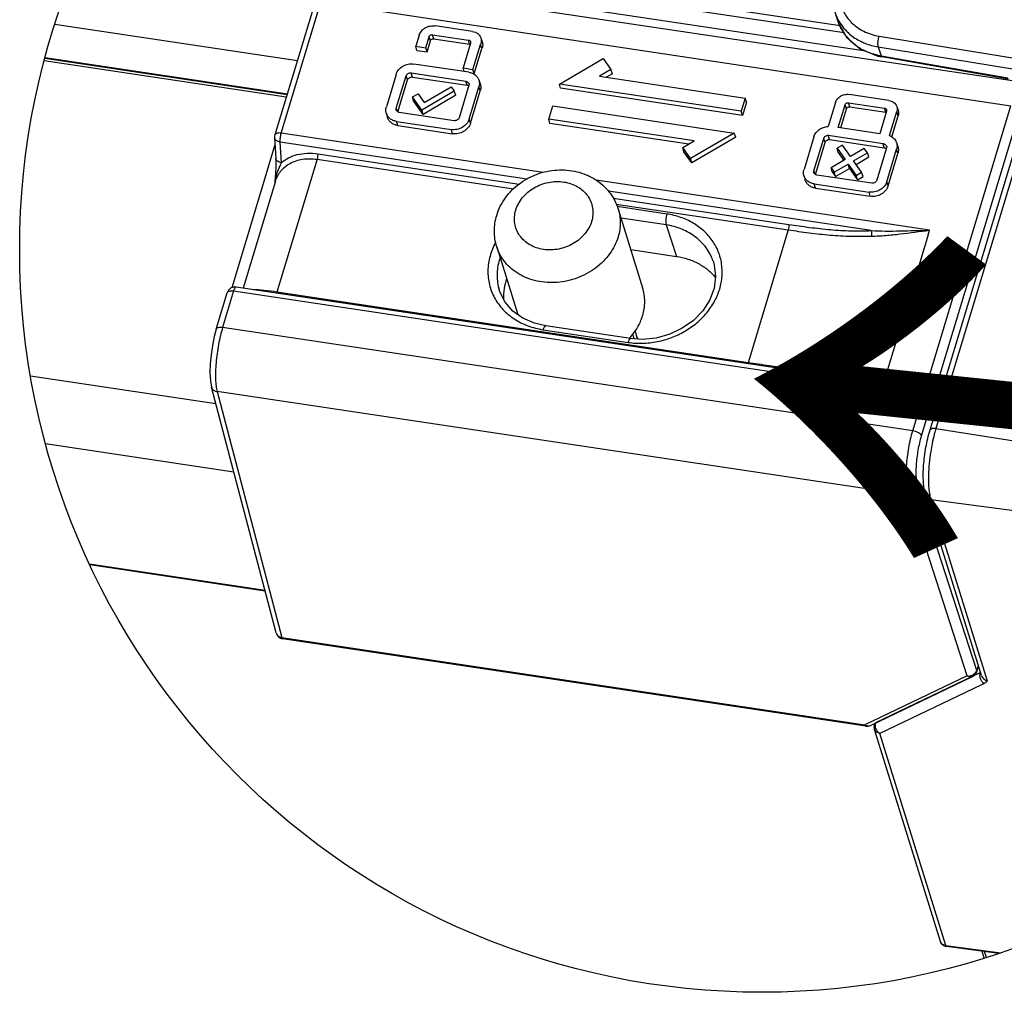
# Model space of a CAD drawing. Units: inches. Extents: x 0 to 160, y 0 to 100.
# Drawn here: x 43 to 50, y 30 to 37 of the extents above; entities that cross this region are included whole.
import ezdxf

# ---------------------------------------------------------------- set-up
doc = ezdxf.new("R2010")
doc.units = ezdxf.units.IN
doc.header["$MEASUREMENT"] = 0
doc.layers.add('1', color=7, linetype='Continuous')
doc.layers.add('AXIS', color=7, linetype='Continuous')
doc.styles.get("Standard").update_dxf_attribs({"font": 'arial.ttf'})

msp = doc.modelspace()

# ---------------------------------------------------------------- linework, layer by layer
at = {"color": 7, "linetype": 'Continuous'}
for p, q in [((43.5951, 37.59), (49.1473, 36.7587)), ((43.6178, 37.6353), (49.1177, 36.8118)), ((49.3084, 36.6216), (43.5444, 37.4846)), ((50.4982, 36.3855), (45.3668, 37.1538)), ((45.2135, 36.9709), (44.92, 35.9995)), ((44.9672, 36.0125), (45.2607, 36.984)), ((45.2607, 36.984), (50.387, 36.2165)), ((43.2851, 36.8227), (45.0872, 36.5529)), ((46.388, 36.7676), (46.1113, 36.809)), ((45.9909, 36.7388), (45.9663, 36.6574)), ((46.0398, 36.6464), (46.0644, 36.7278)), ((46.0748, 36.6975), (46.0644, 36.7278)), ((46.1006, 36.7126), (46.0915, 36.7436)), ((46.0915, 36.7436), (46.3568, 36.7039)), ((46.1006, 36.7126), (46.3659, 36.6728)), ((46.4494, 36.7206), (46.4598, 36.6907)), ((45.9744, 36.6265), (45.9663, 36.6574)), ((45.9663, 36.6574), (46.0398, 36.6464)), ((46.0499, 36.6152), (46.0398, 36.6464)), ((46.0499, 36.6152), (46.0748, 36.6975)), ((46.373, 36.6816), (46.3173, 36.4973)), ((46.3659, 36.6728), (46.3568, 36.7039)), ((46.3909, 36.4863), (46.4466, 36.6707)), ((46.401, 36.4551), (46.4569, 36.6403)), ((46.4569, 36.6403), (46.4466, 36.6707)), ((45.01, 36.2973), (43.2102, 36.5667)), ((43.2124, 36.5747), (45.0124, 36.3052)), ((45.9744, 36.6265), (46.0499, 36.6152)), ((45.0046, 36.2795), (43.2055, 36.5489)), ((46.359, 36.4649), (45.952, 36.5258)), ((46.3245, 36.47), (46.3173, 36.4973)), ((46.3173, 36.4973), (46.3909, 36.4863)), ((47.0339, 36.3764), (47.3585, 36.5656)), ((47.3585, 36.5656), (47.4157, 36.4843)), ((45.8204, 36.4492), (45.7475, 36.2079)), ((45.8211, 36.1969), (45.894, 36.4381)), ((45.9043, 36.4078), (45.894, 36.4381)), ((45.9409, 36.4294), (45.9318, 36.4605)), ((45.9318, 36.4605), (46.3389, 36.3995)), ((45.9409, 36.4294), (46.348, 36.3685)), ((46.3839, 36.4577), (46.401, 36.4551)), ((46.401, 36.4551), (46.3909, 36.4863)), ((47.4157, 36.4843), (47.3308, 36.4348)), ((47.3308, 36.4348), (48.4118, 36.273)), ((47.4265, 36.4539), (47.3808, 36.4273)), ((47.4265, 36.4539), (47.4157, 36.4843)), ((45.8325, 36.17), (45.9043, 36.4078)), ((46.0285, 36.2404), (46.229, 36.3573)), ((46.229, 36.3573), (46.2524, 36.3241)), ((46.3613, 36.3682), (46.2884, 36.1269)), ((46.348, 36.3685), (46.3389, 36.3995)), ((46.3619, 36.1159), (46.4348, 36.3572)), ((46.4342, 36.4073), (46.4445, 36.3775)), ((46.4452, 36.3269), (46.4348, 36.3572)), ((47.0406, 36.3457), (47.0339, 36.3764)), ((48.382, 36.1746), (47.0339, 36.3764)), ((45.9422, 36.2817), (45.9828, 36.3053)), ((45.9502, 36.2517), (45.9422, 36.2817)), ((46.0113, 36.1836), (45.9422, 36.2817)), ((45.9828, 36.3053), (46.0285, 36.2404)), ((46.2524, 36.3241), (46.0113, 36.1836)), ((46.2632, 36.2937), (46.0203, 36.1522)), ((46.2632, 36.2937), (46.2524, 36.3241)), ((46.3723, 36.0856), (46.4452, 36.3269)), ((48.3921, 36.1434), (47.0406, 36.3457)), ((49.48, 36.2556), (49.1845, 36.2999)), ((46.0203, 36.1522), (45.9502, 36.2517)), ((46.9539, 36.1163), (46.9836, 36.2147)), ((46.9836, 36.2147), (48.3317, 36.0128)), ((48.4118, 36.273), (48.382, 36.1746)), ((48.4224, 36.2435), (48.3921, 36.1434)), ((48.4224, 36.2435), (48.4118, 36.273)), ((49.0828, 36.2407), (49.029, 36.0624)), ((49.1033, 36.054), (49.1542, 36.2224)), ((49.1646, 36.1921), (49.1542, 36.2224)), ((49.1903, 36.2071), (49.1812, 36.2382)), ((49.1812, 36.2382), (49.4473, 36.1983)), ((49.1903, 36.2071), (49.4564, 36.1673)), ((49.5381, 36.2112), (49.5484, 36.1814)), ((49.6578, 33.803), (50.387, 36.2165)), ((45.7467, 36.1625), (45.755, 36.1321)), ((45.8293, 36.1727), (45.8211, 36.1969)), ((46.2501, 36.1046), (45.8431, 36.1656)), ((46.0203, 36.1522), (46.0113, 36.1836)), ((48.3921, 36.1434), (48.382, 36.1746)), ((49.122, 36.0512), (49.1646, 36.1921)), ((49.4628, 36.1762), (49.4119, 36.0078)), ((49.4564, 36.1673), (49.4473, 36.1983)), ((49.4847, 35.9942), (49.5385, 36.1724)), ((49.5016, 35.9855), (49.5489, 36.1421)), ((49.5489, 36.1421), (49.5385, 36.1724)), ((49.7233, 33.7649), (50.4525, 36.1784)), ((45.8325, 36.0691), (45.8234, 36.1002)), ((45.8234, 36.1002), (46.2304, 36.0392)), ((45.8325, 36.0691), (46.2395, 36.0082)), ((46.3723, 36.0856), (46.3619, 36.1159)), ((46.962, 36.0854), (46.9539, 36.1163)), ((48.0348, 35.9545), (46.9539, 36.1163)), ((47.9943, 35.9308), (46.962, 36.0854)), ((49.4119, 36.0078), (49.1033, 36.054)), ((46.9124, 35.7213), (44.9672, 36.0125)), ((46.2395, 36.0082), (46.2304, 36.0392)), ((48.3317, 36.0128), (48.0071, 35.8237)), ((48.3437, 35.9832), (48.0161, 35.7923)), ((48.3437, 35.9832), (48.3317, 36.0128)), ((48.9226, 35.9847), (48.8497, 35.7434)), ((49.0386, 35.9656), (49.0295, 35.9967)), ((49.0295, 35.9967), (49.4365, 35.9357)), ((44.9176, 35.9789), (44.9267, 35.8262)), ((44.9682, 35.793), (44.9591, 35.9456)), ((46.7905, 35.6715), (44.9591, 35.9456)), ((47.9499, 35.905), (48.0348, 35.9545)), ((48.9232, 35.7324), (48.9961, 35.9737)), ((48.9346, 35.7056), (49.0065, 35.9434)), ((49.0065, 35.9434), (48.9961, 35.9737)), ((49.0386, 35.9656), (49.4456, 35.9047)), ((49.1353, 35.9235), (49.0949, 35.9)), ((49.1946, 35.8393), (49.1353, 35.9235)), ((49.4456, 35.9047), (49.4365, 35.9357)), ((49.5363, 35.9429), (49.5467, 35.913)), ((45.2375, 35.8587), (46.7342, 35.6346)), ((47.9579, 35.875), (47.9499, 35.905)), ((48.0071, 35.8237), (47.9499, 35.905)), ((48.0161, 35.7923), (47.9579, 35.875)), ((49.1029, 35.87), (49.0949, 35.9)), ((49.0949, 35.9), (49.1542, 35.8157)), ((49.1029, 35.87), (49.1449, 35.8103)), ((49.2975, 35.8993), (49.1946, 35.8393)), ((49.218, 35.8062), (49.3208, 35.8662)), ((49.2362, 35.7802), (49.3316, 35.8358)), ((49.3208, 35.8662), (49.2975, 35.8993)), ((49.3316, 35.8358), (49.3208, 35.8662)), ((49.4634, 35.9037), (49.3905, 35.6624)), ((49.4641, 35.6514), (49.537, 35.8927)), ((49.4744, 35.6211), (49.5473, 35.8624)), ((49.5473, 35.8624), (49.537, 35.8927)), ((44.927, 35.7641), (44.9247, 35.7165)), ((44.9267, 35.8262), (44.9275, 35.8037)), ((44.9275, 35.8037), (44.927, 35.7641)), ((45.2327, 35.8185), (44.9346, 34.8321)), ((45.2327, 35.8185), (46.693, 35.5999)), ((48.0161, 35.7923), (48.0071, 35.8237)), ((49.1542, 35.8157), (49.0514, 35.7558)), ((49.0747, 35.7227), (49.1775, 35.7826)), ((49.1865, 35.7512), (49.1775, 35.7826)), ((49.1775, 35.7826), (49.2368, 35.6984)), ((49.2773, 35.722), (49.218, 35.8062)), ((44.9247, 35.7165), (44.9201, 35.6562)), ((48.8488, 35.6981), (48.8572, 35.6676)), ((48.9315, 35.7082), (48.9232, 35.7324)), ((49.3523, 35.6402), (48.9453, 35.7011)), ((49.0593, 35.7258), (49.0514, 35.7558)), ((49.0514, 35.7558), (49.0747, 35.7227)), ((49.0593, 35.7258), (49.0837, 35.6913)), ((49.0837, 35.6913), (49.0747, 35.7227)), ((49.0837, 35.6913), (49.1865, 35.7512)), ((49.1865, 35.7512), (49.2458, 35.667)), ((49.2368, 35.6984), (49.2773, 35.722)), ((49.2458, 35.667), (49.2368, 35.6984)), ((49.2458, 35.667), (49.288, 35.6916)), ((49.288, 35.6916), (49.2773, 35.722)), ((44.9242, 35.6558), (44.6842, 34.8614)), ((44.9201, 35.6562), (44.9182, 35.636)), ((49.7828, 35.2916), (47.307, 35.6622)), ((48.9346, 35.6047), (48.9255, 35.6357)), ((48.9255, 35.6357), (49.3325, 35.5748)), ((49.4744, 35.6211), (49.4641, 35.6514)), ((49.3485, 35.2885), (47.3973, 35.5806)), ((48.9346, 35.6047), (49.3416, 35.5437)), ((49.3416, 35.5437), (49.3325, 35.5748)), ((47.4326, 35.53), (48.7366, 35.3348)), ((47.455, 35.4858), (48.7318, 35.2947)), ((47.8314, 35.412), (47.4624, 35.4672)), ((47.4697, 35.449), (47.6513, 34.8637)), ((47.8258, 35.3312), (47.4906, 35.3814)), ((47.8258, 35.3312), (47.9027, 35.0974)), ((48.7318, 35.2947), (48.4338, 34.3082)), ((49.7722, 35.2565), (49.7828, 35.2916)), ((46.5673, 35.1688), (46.7231, 34.6668)), ((47.563, 35.1482), (47.9027, 35.0974)), ((48.1739, 35.0646), (48.1737, 35.0651)), ((48.1738, 35.0647), (48.1826, 35.0349)), ((48.1826, 35.0349), (48.1927, 34.9487)), ((48.1927, 34.9487), (48.1813, 34.8605)), ((44.4843, 34.5574), (44.5661, 34.8279)), ((44.6132, 34.841), (44.5315, 34.5705)), ((44.6132, 34.841), (49.4288, 34.12)), ((49.0831, 34.2028), (44.6313, 34.8693)), ((48.4338, 34.3082), (44.9346, 34.8321)), ((46.5826, 34.8613), (46.5826, 34.8612)), ((46.5913, 34.834), (46.5826, 34.8612)), ((46.6306, 34.758), (46.5913, 34.834)), ((48.1813, 34.8605), (48.149, 34.7742)), ((46.6882, 34.692), (46.6306, 34.758)), ((48.149, 34.7742), (48.0971, 34.6936)), ((46.7616, 34.639), (46.6882, 34.692)), ((48.0971, 34.6936), (48.0283, 34.6224)), ((46.8474, 34.6013), (46.7616, 34.639)), ((46.9309, 34.5817), (46.8474, 34.6013)), ((48.0283, 34.6224), (47.9455, 34.5634)), ((44.4843, 34.5574), (44.4698, 34.5036)), ((49.6578, 33.803), (44.5315, 34.5705)), ((46.9128, 34.5534), (47.5435, 34.459)), ((47.5616, 34.4872), (46.9309, 34.5817)), ((47.6152, 34.4821), (47.604, 34.5183)), ((47.8523, 34.5192), (47.7526, 34.4914)), ((47.9455, 34.5634), (47.8523, 34.5192)), ((44.4698, 34.5036), (44.4556, 34.4363)), ((47.5529, 34.4885), (47.5535, 34.4891)), ((47.5529, 34.4885), (47.5535, 34.4891)), ((47.6505, 34.4812), (47.5616, 34.4872)), ((47.6152, 34.4821), (47.6152, 34.4821)), ((47.7526, 34.4914), (47.6505, 34.4812)), ((44.4556, 34.4363), (44.4453, 34.3676)), ((44.439, 34.2995), (44.4373, 34.2342)), ((44.4453, 34.3676), (44.439, 34.2995)), ((44.4373, 34.2342), (44.4409, 34.174)), ((44.482, 34.003), (43.1046, 34.2092)), ((44.4409, 34.174), (44.4493, 34.1274)), ((49.4288, 34.12), (49.4394, 34.1551)), ((44.929, 32.3021), (44.4493, 34.1276)), ((44.4911, 34.0931), (44.9708, 32.2676)), ((49.6271, 33.3241), (44.4911, 34.0931)), ((44.6151, 33.4965), (43.2158, 33.706)), ((50.1323, 32.024), (49.6985, 33.3657)), ((50.0609, 31.9824), (49.6271, 33.3241)), ((44.8465, 32.6162), (43.5434, 32.8112)), ((44.8477, 32.6115), (43.5456, 32.8065)), ((44.9708, 32.2676), (49.3023, 31.6191)), ((49.3088, 31.6102), (44.9773, 32.2587)), ((50.144, 32.0628), (50.1323, 32.024)), ((50.1327, 32.0149), (50.1456, 32.0576)), ((50.0609, 31.9824), (49.3023, 31.6191)), ((49.3431, 31.6154), (50.1017, 31.9787)), ((50.1879, 29.8862), (50.1719, 29.9379)), ((50.205, 29.8916), (50.1914, 29.9353))]:
    msp.add_line(p, q, dxfattribs=at)
at = {"color": 40, "linetype": 'Continuous'}
msp.add_line((44.92, 35.9254), (44.5994, 34.8644), dxfattribs=at)
at = {"color": 4, "linetype": 'Continuous'}
for p, q in [((44.9211, 35.9253), (44.92, 35.9254)), ((49.7722, 35.2565), (49.4394, 34.1551))]:
    msp.add_line(p, q, dxfattribs=at)
at = {"color": 7, "linetype": 'Continuous'}
for centre, radius, start, end in [((46.3626, 36.6507), 0.0224, 70.27358, 81.52564), ((49.4532, 36.1458), 0.0217, 71.8478, 81.51082), ((44.9765, 35.9824), 0.0591, 163.18567, 183.40639), ((45.3813, 35.5719), 0.4669, 170.48937, 171.58211), ((44.6226, 34.8109), 0.0591, 81.48497, 163.21462), ((47.3717, 34.4594), 0.2157, 7.02171, 16.31529), ((47.3755, 34.4473), 0.2392, 17.25299, 23.11983), ((47.3822, 34.4494), 0.2323, 8.57234, 17.24565), ((47.1984, 34.8152), 0.4821, 317.43971, 317.86437), ((48.856, 32.572), 1.6651, 82.06125, 83.5967), ((44.9861, 32.3171), 0.0591, 194.76031, 261.52703), ((44.978, 32.2629), 0.00416, 257.92204, 261.48906), ((50.0762, 32.0319), 0.0591, 295.60076, 343.18828), ((49.3176, 31.6686), 0.0591, 261.48392, 295.59071)]:
    msp.add_arc(centre, radius, start, end, dxfattribs=at)
for points, knots in [([(45.9909, 36.7388), (45.9943, 36.7502), (46.0066, 36.7721), (46.036, 36.7964), (46.0724, 36.8101), (46.0986, 36.8109), (46.1113, 36.809)], [0, 0, 0, 0, 0.236351, 0.487225, 0.745393, 1, 1, 1, 1]), ([(46.0644, 36.7278), (46.0652, 36.7304), (46.068, 36.7353), (46.0746, 36.7408), (46.0828, 36.7438), (46.0887, 36.744), (46.0915, 36.7436)], [0, 0, 0, 0, 0.236355, 0.487226, 0.745389, 1, 1, 1, 1]), ([(46.0748, 36.6975), (46.0755, 36.6999), (46.0782, 36.7046), (46.0845, 36.7098), (46.0923, 36.7128), (46.0979, 36.713), (46.1006, 36.7126)], [0, 0, 0, 0, 0.236356, 0.487226, 0.745389, 1, 1, 1, 1]), ([(46.388, 36.7676), (46.3951, 36.7665), (46.4088, 36.7628), (46.4269, 36.7526), (46.4411, 36.7383), (46.4473, 36.7266), (46.4494, 36.7206)], [0, 0, 0, 0, 0.264819, 0.518672, 0.762505, 1, 1, 1, 1]), ([(46.4494, 36.7206), (46.4522, 36.7127), (46.4545, 36.6954), (46.4501, 36.6785), (46.4466, 36.6707)], [0, 0, 0, 0, 0.490967, 1, 1, 1, 1]), ([(46.3568, 36.7039), (46.3605, 36.7033), (46.366, 36.7011), (46.3711, 36.6956), (46.3726, 36.6923), (46.373, 36.6906)], [0, 0, 0, 0, 0.516911, 0.761335, 1, 1, 1, 1]), ([(46.373, 36.6906), (46.3736, 36.6885), (46.3738, 36.6853), (46.3732, 36.6824), (46.373, 36.6816)], [0, 0, 0, 0, 0.745183, 1, 1, 1, 1]), ([(46.4598, 36.6907), (46.4625, 36.6828), (46.4649, 36.6653), (46.4605, 36.6483), (46.4569, 36.6403)], [0, 0, 0, 0, 0.490984, 1, 1, 1, 1]), ([(45.8204, 36.4492), (45.8242, 36.4615), (45.8376, 36.4855), (45.8697, 36.512), (45.9095, 36.527), (45.9382, 36.5279), (45.952, 36.5258)], [0, 0, 0, 0, 0.236351, 0.487225, 0.745393, 1, 1, 1, 1]), ([(45.894, 36.4381), (45.895, 36.4417), (45.8995, 36.4482), (45.9088, 36.4553), (45.9198, 36.4601), (45.9279, 36.4611), (45.9318, 36.4605)], [0, 0, 0, 0, 0.237164, 0.488519, 0.745715, 1, 1, 1, 1]), ([(45.9043, 36.4078), (45.9053, 36.4111), (45.9096, 36.4174), (45.9188, 36.4245), (45.9297, 36.4291), (45.9375, 36.4299), (45.9409, 36.4294)], [0, 0, 0, 0, 0.223999, 0.493281, 0.765164, 1, 1, 1, 1]), ([(46.359, 36.4649), (46.3676, 36.4636), (46.3844, 36.4591), (46.4066, 36.4465), (46.424, 36.4291), (46.4316, 36.4148), (46.4342, 36.4073)], [0, 0, 0, 0, 0.264817, 0.518673, 0.762503, 1, 1, 1, 1]), ([(46.3389, 36.3995), (46.3442, 36.3987), (46.354, 36.3932), (46.3599, 36.3839), (46.3612, 36.379)], [0, 0, 0, 0, 0.515819, 1, 1, 1, 1]), ([(46.348, 36.3685), (46.349, 36.3683), (46.3533, 36.3674), (46.3572, 36.3651), (46.3598, 36.3631)], [0, 0, 0, 0, 0.244395, 1, 1, 1, 1]), ([(46.3612, 36.379), (46.3614, 36.3781), (46.3622, 36.3746), (46.3621, 36.3708), (46.3613, 36.3682)], [0, 0, 0, 0, 0.247678, 1, 1, 1, 1]), ([(46.4342, 36.4073), (46.4369, 36.3994), (46.4399, 36.3824), (46.4373, 36.3654), (46.4348, 36.3572)], [0, 0, 0, 0, 0.493782, 1, 1, 1, 1]), ([(46.4445, 36.3775), (46.4473, 36.3695), (46.4503, 36.3523), (46.4477, 36.3351), (46.4452, 36.3269)], [0, 0, 0, 0, 0.493782, 1, 1, 1, 1]), ([(49.0828, 36.2407), (49.0857, 36.2502), (49.0961, 36.2688), (49.1209, 36.2892), (49.1516, 36.3008), (49.1738, 36.3015), (49.1845, 36.2999)], [0, 0, 0, 0, 0.236352, 0.487226, 0.745393, 1, 1, 1, 1]), ([(45.7467, 36.1625), (45.7447, 36.1698), (45.7428, 36.1852), (45.7453, 36.2005), (45.7475, 36.2079)], [0, 0, 0, 0, 0.493848, 1, 1, 1, 1]), ([(49.1542, 36.2224), (49.155, 36.225), (49.1577, 36.2299), (49.1643, 36.2353), (49.1725, 36.2384), (49.1784, 36.2386), (49.1812, 36.2382)], [0, 0, 0, 0, 0.236355, 0.487226, 0.745389, 1, 1, 1, 1]), ([(49.1646, 36.1921), (49.1653, 36.1945), (49.1679, 36.1992), (49.1742, 36.2044), (49.182, 36.2073), (49.1876, 36.2075), (49.1903, 36.2071)], [0, 0, 0, 0, 0.236356, 0.487226, 0.745389, 1, 1, 1, 1]), ([(49.48, 36.2556), (49.4866, 36.2546), (49.4996, 36.2512), (49.5168, 36.2415), (49.5302, 36.228), (49.5361, 36.2169), (49.5381, 36.2112)], [0, 0, 0, 0, 0.264817, 0.518673, 0.762503, 1, 1, 1, 1]), ([(49.5381, 36.2112), (49.5402, 36.2051), (49.5424, 36.1919), (49.5405, 36.1788), (49.5385, 36.1724)], [0, 0, 0, 0, 0.493782, 1, 1, 1, 1]), ([(45.8234, 36.1002), (45.8142, 36.1015), (45.7966, 36.1064), (45.7735, 36.12), (45.7559, 36.1391), (45.7488, 36.1546), (45.7467, 36.1625)], [0, 0, 0, 0, 0.2653, 0.519006, 0.762409, 1, 1, 1, 1]), ([(45.8325, 36.0691), (45.8232, 36.0705), (45.8055, 36.0754), (45.7822, 36.0892), (45.7644, 36.1084), (45.7572, 36.1241), (45.755, 36.1321)], [0, 0, 0, 0, 0.2653, 0.519005, 0.762408, 1, 1, 1, 1]), ([(45.8216, 36.1843), (45.821, 36.1863), (45.82, 36.1905), (45.8205, 36.1948), (45.8211, 36.1969)], [0, 0, 0, 0, 0.494591, 1, 1, 1, 1]), ([(45.8431, 36.1656), (45.8381, 36.1663), (45.8289, 36.1713), (45.8232, 36.1798), (45.8216, 36.1843)], [0, 0, 0, 0, 0.515576, 1, 1, 1, 1]), ([(49.4473, 36.1983), (49.4509, 36.1978), (49.4562, 36.1956), (49.4611, 36.1903), (49.4625, 36.1872), (49.463, 36.1855)], [0, 0, 0, 0, 0.516922, 0.761356, 1, 1, 1, 1]), ([(49.463, 36.1855), (49.4636, 36.1833), (49.4637, 36.18), (49.463, 36.177), (49.4628, 36.1762)], [0, 0, 0, 0, 0.744511, 1, 1, 1, 1]), ([(49.5484, 36.1814), (49.5505, 36.1752), (49.5528, 36.1619), (49.5508, 36.1485), (49.5489, 36.1421)], [0, 0, 0, 0, 0.493782, 1, 1, 1, 1]), ([(46.3619, 36.1159), (46.3582, 36.1035), (46.3447, 36.0795), (46.3127, 36.053), (46.2729, 36.0381), (46.2442, 36.0372), (46.2304, 36.0392)], [0, 0, 0, 0, 0.236351, 0.487224, 0.745392, 1, 1, 1, 1]), ([(46.3723, 36.0856), (46.3685, 36.0731), (46.3549, 36.0488), (46.3225, 36.0221), (46.2824, 36.007), (46.2534, 36.0061), (46.2395, 36.0082)], [0, 0, 0, 0, 0.236351, 0.487225, 0.745393, 1, 1, 1, 1]), ([(46.2884, 36.1269), (46.2873, 36.1233), (46.2827, 36.1168), (46.2733, 36.1098), (46.2623, 36.105), (46.2541, 36.104), (46.2501, 36.1046)], [0, 0, 0, 0, 0.237157, 0.488633, 0.745816, 1, 1, 1, 1]), ([(48.9226, 35.9847), (48.9257, 35.9952), (48.9363, 36.0156), (48.9613, 36.04), (48.9932, 36.0568), (49.017, 36.0617), (49.029, 36.0624)], [0, 0, 0, 0, 0.235728, 0.484307, 0.741528, 1, 1, 1, 1]), ([(44.9672, 36.0125), (44.9615, 36.0134), (44.951, 36.0142), (44.9383, 36.0128), (44.9301, 36.0098), (44.9253, 36.0071), (44.9219, 36.0036), (44.9204, 36.0009), (44.92, 35.9995)], [0, 0, 0, 0, 0.326718, 0.605131, 0.722495, 0.825364, 0.916163, 1, 1, 1, 1]), ([(44.9591, 35.9456), (44.9587, 35.9508), (44.9586, 35.9617), (44.9605, 35.9842), (44.9638, 36.0014), (44.9672, 36.0125)], [0, 0, 0, 0, 0.227266, 0.484489, 1, 1, 1, 1]), ([(48.9961, 35.9737), (48.9971, 35.977), (49.0009, 35.9831), (49.0111, 35.9928), (49.0223, 35.9978), (49.0295, 35.9967)], [0, 0, 0, 0, 0.239541, 0.491506, 1, 1, 1, 1]), ([(49.4847, 35.9942), (49.4966, 35.9896), (49.5132, 35.9792), (49.529, 35.9597), (49.5344, 35.9486), (49.5363, 35.9429)], [0, 0, 0, 0, 0.511691, 0.757877, 1, 1, 1, 1]), ([(44.9591, 35.9456), (44.9536, 35.9466), (44.9432, 35.9493), (44.9298, 35.9567), (44.9205, 35.9667), (44.9178, 35.9749), (44.9176, 35.9789)], [0, 0, 0, 0, 0.296565, 0.56207, 0.793039, 1, 1, 1, 1]), ([(49.0065, 35.9434), (49.0075, 35.9469), (49.0118, 35.9534), (49.022, 35.9625), (49.0324, 35.9666), (49.0386, 35.9656)], [0, 0, 0, 0, 0.268349, 0.545894, 1, 1, 1, 1]), ([(49.4365, 35.9357), (49.4427, 35.9348), (49.454, 35.9292), (49.4619, 35.919), (49.4634, 35.9133)], [0, 0, 0, 0, 0.517773, 1, 1, 1, 1]), ([(49.4634, 35.9133), (49.4636, 35.9126), (49.4643, 35.9094), (49.4641, 35.9061), (49.4634, 35.9037)], [0, 0, 0, 0, 0.247503, 1, 1, 1, 1]), ([(49.5363, 35.9429), (49.5391, 35.935), (49.542, 35.918), (49.5394, 35.9009), (49.537, 35.8927)], [0, 0, 0, 0, 0.493797, 1, 1, 1, 1]), ([(49.5467, 35.913), (49.5494, 35.9051), (49.5524, 35.8879), (49.5498, 35.8707), (49.5473, 35.8624)], [0, 0, 0, 0, 0.493798, 1, 1, 1, 1]), ([(44.9682, 35.793), (44.9843, 35.8073), (45.0217, 35.8323), (45.0871, 35.856), (45.1607, 35.8657), (45.2117, 35.8625), (45.2375, 35.8587)], [0, 0, 0, 0, 0.225696, 0.466846, 0.725425, 1, 1, 1, 1]), ([(45.2375, 35.8587), (45.2378, 35.8556), (45.2378, 35.849), (45.2367, 35.8356), (45.2347, 35.8252), (45.2327, 35.8185)], [0, 0, 0, 0, 0.22715, 0.484482, 1, 1, 1, 1]), ([(49.4456, 35.9047), (49.4471, 35.9045), (49.4528, 35.9031), (49.4581, 35.9002), (49.4615, 35.8974)], [0, 0, 0, 0, 0.251112, 1, 1, 1, 1]), ([(44.9208, 35.6491), (44.9251, 35.6748), (44.9377, 35.7241), (44.9575, 35.7709), (44.9682, 35.793)], [0, 0, 0, 0, 0.514967, 1, 1, 1, 1]), ([(44.9242, 35.6558), (44.9284, 35.6695), (44.9393, 35.6963), (44.9635, 35.7328), (44.995, 35.7643), (45.0332, 35.7899), (45.0774, 35.8088), (45.144, 35.8246), (45.1974, 35.8238), (45.2327, 35.8185)], [0, 0, 0, 0, 0.113205, 0.226675, 0.342357, 0.462087, 0.587318, 0.7189, 1, 1, 1, 1]), ([(44.9682, 35.793), (44.9627, 35.7939), (44.9523, 35.7967), (44.9389, 35.8041), (44.9296, 35.814), (44.9269, 35.8223), (44.9267, 35.8262)], [0, 0, 0, 0, 0.296361, 0.562076, 0.792916, 1, 1, 1, 1]), ([(46.5673, 35.4023), (46.5743, 35.4254), (46.5923, 35.4707), (46.6304, 35.5333), (46.6782, 35.5897), (46.7346, 35.6386), (46.7979, 35.6789), (46.8667, 35.7098), (46.9393, 35.7305), (47.0139, 35.7407), (47.0889, 35.74), (47.1623, 35.7282), (47.221, 35.7092), (47.2653, 35.6887), (47.3073, 35.6648), (47.3557, 35.6286), (47.397, 35.5848), (47.4248, 35.5459), (47.4489, 35.5048), (47.4626, 35.4717), (47.4697, 35.449)], [0, 0, 0, 0, 0.061542, 0.12362, 0.186287, 0.249517, 0.313212, 0.3772, 0.441268, 0.505186, 0.56875, 0.631812, 0.694292, 0.725339, 0.756248, 0.817639, 0.87863, 0.909046, 0.939413, 1, 1, 1, 1]), ([(48.8488, 35.6981), (48.8468, 35.7054), (48.8449, 35.7208), (48.8474, 35.736), (48.8497, 35.7434)], [0, 0, 0, 0, 0.493848, 1, 1, 1, 1]), ([(48.9255, 35.6357), (48.9164, 35.6371), (48.8988, 35.6419), (48.8757, 35.6556), (48.8581, 35.6746), (48.851, 35.6901), (48.8488, 35.6981)], [0, 0, 0, 0, 0.2653, 0.519006, 0.762409, 1, 1, 1, 1]), ([(48.9238, 35.7199), (48.9231, 35.7219), (48.9222, 35.7261), (48.9226, 35.7304), (48.9232, 35.7324)], [0, 0, 0, 0, 0.494591, 1, 1, 1, 1]), ([(48.9453, 35.7011), (48.9402, 35.7019), (48.931, 35.7069), (48.9253, 35.7154), (48.9238, 35.7199)], [0, 0, 0, 0, 0.515576, 1, 1, 1, 1]), ([(46.7088, 35.4416), (46.7138, 35.4582), (46.7277, 35.491), (46.7582, 35.5357), (46.7976, 35.5751), (46.8442, 35.6078), (46.8963, 35.6325), (46.952, 35.6484), (47.0092, 35.6548), (47.0658, 35.6514), (47.1195, 35.6385), (47.1684, 35.6164), (47.2105, 35.5858), (47.2443, 35.548), (47.2682, 35.5042), (47.2813, 35.4564), (47.2831, 35.4064), (47.2768, 35.3734), (47.2719, 35.3573)], [0, 0, 0, 0, 0.060862, 0.123761, 0.1886, 0.254992, 0.322354, 0.38998, 0.457133, 0.523132, 0.587445, 0.649761, 0.71006, 0.768644, 0.82611, 0.883265, 0.940973, 1, 1, 1, 1]), ([(48.9346, 35.6047), (48.9254, 35.6061), (48.9076, 35.6109), (48.8843, 35.6247), (48.8666, 35.644), (48.8594, 35.6596), (48.8572, 35.6676)], [0, 0, 0, 0, 0.2653, 0.519005, 0.762408, 1, 1, 1, 1]), ([(49.4641, 35.6514), (49.4603, 35.6391), (49.4469, 35.6151), (49.4148, 35.5886), (49.375, 35.5736), (49.3463, 35.5727), (49.3325, 35.5748)], [0, 0, 0, 0, 0.236351, 0.487224, 0.745392, 1, 1, 1, 1]), ([(49.4744, 35.6211), (49.4706, 35.6086), (49.4571, 35.5844), (49.4247, 35.5577), (49.3845, 35.5426), (49.3556, 35.5417), (49.3416, 35.5437)], [0, 0, 0, 0, 0.236351, 0.487225, 0.745393, 1, 1, 1, 1]), ([(49.3905, 35.6624), (49.3894, 35.6589), (49.3849, 35.6524), (49.3755, 35.6453), (49.3644, 35.6405), (49.3562, 35.6396), (49.3523, 35.6402)], [0, 0, 0, 0, 0.237157, 0.488633, 0.745816, 1, 1, 1, 1]), ([(46.5673, 35.1688), (46.5614, 35.1876), (46.5526, 35.2261), (46.5483, 35.2853), (46.5528, 35.3446), (46.5616, 35.3833), (46.5673, 35.4023)], [0, 0, 0, 0, 0.249056, 0.498488, 0.748677, 1, 1, 1, 1]), ([(47.2719, 35.3573), (47.2669, 35.3406), (47.253, 35.3079), (47.2225, 35.2632), (47.1832, 35.2237), (47.1365, 35.1911), (47.0844, 35.1663), (47.0287, 35.1505), (46.9715, 35.1441), (46.915, 35.1474), (46.8612, 35.1603), (46.8124, 35.1825), (46.7702, 35.213), (46.7364, 35.2509), (46.7125, 35.2946), (46.6994, 35.3424), (46.6976, 35.3924), (46.7039, 35.4255), (46.7088, 35.4416)], [0, 0, 0, 0, 0.060862, 0.123761, 0.1886, 0.254992, 0.322354, 0.38998, 0.457133, 0.523132, 0.587445, 0.649761, 0.71006, 0.768644, 0.82611, 0.883265, 0.940973, 1, 1, 1, 1]), ([(47.4697, 35.449), (47.4748, 35.4325), (47.4825, 35.3986), (47.4862, 35.3463), (47.4821, 35.2934), (47.4741, 35.2586), (47.4689, 35.2415)], [0, 0, 0, 0, 0.246134, 0.493886, 0.744782, 1, 1, 1, 1]), ([(47.5435, 34.459), (47.5789, 34.4537), (47.6515, 34.4494), (47.7604, 34.4616), (47.8664, 34.4918), (47.9657, 34.5389), (48.0544, 34.6011), (48.1293, 34.6761), (48.1874, 34.7612), (48.2264, 34.8533), (48.2447, 34.9487), (48.2413, 35.0439), (48.2164, 35.135), (48.1708, 35.2183), (48.1065, 35.2903), (48.0263, 35.3485), (47.9332, 35.3906), (47.8659, 35.4068), (47.8314, 35.412)], [0, 0, 0, 0, 0.066, 0.133153, 0.200779, 0.268141, 0.334533, 0.399371, 0.462273, 0.523132, 0.582158, 0.639868, 0.697022, 0.754488, 0.813072, 0.873372, 0.935688, 1, 1, 1, 1]), ([(47.8314, 35.412), (47.8292, 35.4049), (47.8258, 35.39), (47.8231, 35.3681), (47.8227, 35.3505), (47.824, 35.3385), (47.8251, 35.3334), (47.8258, 35.3312)], [0, 0, 0, 0, 0.27277, 0.556527, 0.810404, 0.915027, 1, 1, 1, 1]), ([(48.1737, 35.0651), (48.1618, 35.0994), (48.1267, 35.1657), (48.0463, 35.2465), (47.9434, 35.3044), (47.8659, 35.3252), (47.8258, 35.3312)], [0, 0, 0, 0, 0.237496, 0.481326, 0.735183, 1, 1, 1, 1]), ([(48.7366, 35.3348), (48.7369, 35.3317), (48.7369, 35.3252), (48.7358, 35.3117), (48.7338, 35.3013), (48.7318, 35.2947)], [0, 0, 0, 0, 0.22715, 0.484482, 1, 1, 1, 1]), ([(48.7366, 35.3348), (48.7882, 35.3271), (48.8654, 35.316), (48.9684, 35.3037), (49.0453, 35.296), (49.1219, 35.2905), (49.1979, 35.2875), (49.2734, 35.287), (49.3235, 35.2879), (49.3485, 35.2885)], [0, 0, 0, 0, 0.254292, 0.380796, 0.506644, 0.631597, 0.755428, 0.878138, 1, 1, 1, 1]), ([(48.7318, 35.2947), (48.7839, 35.2869), (48.8619, 35.2757), (48.9661, 35.2632), (49.0438, 35.2555), (49.1212, 35.2498), (49.198, 35.2468), (49.2743, 35.2463), (49.3249, 35.2472), (49.3501, 35.2477)], [0, 0, 0, 0, 0.254312, 0.380821, 0.506667, 0.631613, 0.755436, 0.878139, 1, 1, 1, 1]), ([(49.3485, 35.2885), (49.384, 35.287), (49.4554, 35.2854), (49.6002, 35.2867), (49.7095, 35.2905), (49.7828, 35.2916)], [0, 0, 0, 0, 0.245335, 0.493417, 1, 1, 1, 1]), ([(49.3485, 35.2885), (49.3495, 35.2854), (49.351, 35.2788), (49.3524, 35.2651), (49.3517, 35.2545), (49.3501, 35.2477)], [0, 0, 0, 0, 0.235242, 0.494181, 1, 1, 1, 1]), ([(49.3501, 35.2477), (49.3853, 35.2485), (49.4562, 35.2523), (49.6004, 35.2673), (49.7092, 35.2832), (49.7828, 35.2916)], [0, 0, 0, 0, 0.242206, 0.489314, 1, 1, 1, 1]), ([(46.5595, 35.2022), (46.5417, 35.1696), (46.5136, 35.1014), (46.4973, 34.9934), (46.5086, 34.8868), (46.5471, 34.7873), (46.6108, 34.7), (46.6961, 34.6292), (46.7986, 34.5782), (46.874, 34.5592), (46.9128, 34.5534)], [0, 0, 0, 0, 0.127101, 0.249998, 0.370198, 0.489838, 0.611193, 0.736127, 0.865687, 1, 1, 1, 1]), ([(47.4689, 35.2415), (47.4623, 35.2193), (47.4446, 35.1755), (47.4072, 35.1145), (47.3593, 35.0586), (47.3025, 35.0095), (47.2381, 34.9685), (47.1679, 34.9364), (47.0937, 34.9143), (47.0175, 34.9027), (46.9413, 34.9019), (46.8671, 34.912), (46.8082, 34.9293), (46.7641, 34.9484), (46.7228, 34.9703), (46.6757, 35.0035), (46.6358, 35.0441), (46.6092, 35.0799), (46.5922, 35.1082), (46.578, 35.1379), (46.5705, 35.1584), (46.5673, 35.1688)], [0, 0, 0, 0, 0.059849, 0.121371, 0.184547, 0.249185, 0.314957, 0.381432, 0.448119, 0.514511, 0.580122, 0.644537, 0.707447, 0.738306, 0.768741, 0.828322, 0.886434, 0.91508, 0.943511, 0.971793, 1, 1, 1, 1]), ([(46.5916, 35.0863), (46.5852, 35.0679), (46.5752, 35.0305), (46.5685, 34.9733), (46.5705, 34.9164), (46.5776, 34.8794), (46.5826, 34.8613)], [0, 0, 0, 0, 0.255757, 0.506837, 0.754426, 1, 1, 1, 1]), ([(47.9027, 35.0974), (47.9316, 35.0931), (47.988, 35.0799), (48.0668, 35.0464), (48.1362, 35.0004), (48.1751, 34.9618), (48.1921, 34.9411)], [0, 0, 0, 0, 0.261025, 0.514667, 0.760708, 1, 1, 1, 1]), ([(46.6408, 34.9302), (46.6318, 34.9072), (46.619, 34.8573), (46.6168, 34.8061), (46.618, 34.78)], [0, 0, 0, 0, 0.487055, 1, 1, 1, 1]), ([(44.5661, 34.8279), (44.5665, 34.8293), (44.5679, 34.8321), (44.5714, 34.8356), (44.5761, 34.8383), (44.5843, 34.8412), (44.597, 34.8427), (44.6076, 34.8419), (44.6132, 34.841)], [0, 0, 0, 0, 0.083837, 0.174633, 0.2775, 0.394861, 0.673275, 1, 1, 1, 1]), ([(44.6313, 34.8693), (44.6306, 34.8694), (44.629, 34.8692), (44.6267, 34.8678), (44.6244, 34.8654), (44.621, 34.8606), (44.617, 34.8524), (44.6145, 34.8451), (44.6132, 34.841)], [0, 0, 0, 0, 0.061241, 0.134674, 0.227136, 0.341175, 0.633451, 1, 1, 1, 1]), ([(44.9346, 34.8321), (44.9027, 34.8369), (44.8568, 34.8429), (44.7987, 34.8481), (44.7726, 34.8496), (44.7604, 34.85)], [0, 0, 0, 0, 0.552501, 0.792017, 1, 1, 1, 1]), ([(44.9316, 34.8239), (44.9319, 34.8245), (44.933, 34.8272), (44.934, 34.83), (44.9346, 34.8321)], [0, 0, 0, 0, 0.230679, 1, 1, 1, 1]), ([(47.6506, 34.6562), (47.6558, 34.6734), (47.6637, 34.7081), (47.6679, 34.761), (47.6642, 34.8133), (47.6565, 34.8473), (47.6513, 34.8637)], [0, 0, 0, 0, 0.255218, 0.506114, 0.753866, 1, 1, 1, 1]), ([(47.5559, 34.4918), (47.5777, 34.5158), (47.6157, 34.5675), (47.6416, 34.6263), (47.6506, 34.6562)], [0, 0, 0, 0, 0.509214, 1, 1, 1, 1]), ([(44.5315, 34.5705), (44.5254, 34.5502), (44.5141, 34.5081), (44.5003, 34.443), (44.4895, 34.3759), (44.4821, 34.3094), (44.4784, 34.246), (44.4784, 34.1879), (44.4821, 34.1373), (44.4875, 34.1066), (44.4911, 34.0931)], [0, 0, 0, 0, 0.131443, 0.270641, 0.412728, 0.552709, 0.685683, 0.807076, 0.912888, 1, 1, 1, 1]), ([(44.4843, 34.5574), (44.4847, 34.5588), (44.4862, 34.5616), (44.4897, 34.5651), (44.4944, 34.5678), (44.5026, 34.5707), (44.5153, 34.5722), (44.5259, 34.5714), (44.5315, 34.5705)], [0, 0, 0, 0, 0.083909, 0.17477, 0.277553, 0.394873, 0.673477, 1, 1, 1, 1]), ([(46.9128, 34.5534), (46.914, 34.5575), (46.9166, 34.5648), (46.9205, 34.573), (46.9239, 34.5778), (46.9262, 34.5802), (46.9285, 34.5816), (46.9302, 34.5818), (46.9309, 34.5817)], [0, 0, 0, 0, 0.366246, 0.659008, 0.773053, 0.865488, 0.938801, 1, 1, 1, 1]), ([(47.5435, 34.459), (47.5447, 34.4631), (47.5472, 34.4704), (47.5512, 34.4786), (47.5546, 34.4834), (47.5569, 34.4857), (47.5592, 34.4871), (47.5609, 34.4873), (47.5616, 34.4872)], [0, 0, 0, 0, 0.366245, 0.659008, 0.773052, 0.865489, 0.938801, 1, 1, 1, 1]), ([(48.4308, 34.3), (48.431, 34.3006), (48.4322, 34.3033), (48.4331, 34.3061), (48.4338, 34.3082)], [0, 0, 0, 0, 0.230678, 1, 1, 1, 1]), ([(49.0417, 34.2267), (48.9928, 34.2323), (48.8935, 34.2437), (48.7429, 34.2632), (48.5892, 34.2851), (48.4858, 34.3004), (48.4338, 34.3082)], [0, 0, 0, 0, 0.240567, 0.488684, 0.742794, 1, 1, 1, 1]), ([(49.0292, 34.2107), (49.032, 34.2117), (49.0372, 34.2168), (49.0403, 34.223), (49.0417, 34.2267)], [0, 0, 0, 0, 0.421455, 1, 1, 1, 1]), ([(49.4288, 34.12), (49.4003, 34.1295), (49.3433, 34.1472), (49.2571, 34.17), (49.1704, 34.1886), (49.1122, 34.1984), (49.0831, 34.2028)], [0, 0, 0, 0, 0.253022, 0.503052, 0.751525, 1, 1, 1, 1]), ([(49.4288, 34.12), (49.401, 34.1328), (49.3453, 34.1565), (49.26, 34.1855), (49.1736, 34.2071), (49.1152, 34.2171), (49.0859, 34.2212)], [0, 0, 0, 0, 0.255834, 0.505712, 0.752649, 1, 1, 1, 1]), ([(44.4493, 34.1274), (44.4505, 34.1231), (44.4543, 34.1146), (44.4672, 34.1004), (44.4814, 34.0946), (44.4911, 34.0931)], [0, 0, 0, 0, 0.237594, 0.481847, 1, 1, 1, 1]), ([(49.6271, 33.3241), (49.6228, 33.3377), (49.616, 33.3685), (49.6105, 33.4194), (49.6088, 33.4778), (49.6111, 33.5415), (49.6174, 33.6082), (49.6273, 33.6754), (49.6405, 33.7406), (49.6517, 33.7827), (49.6578, 33.803)], [0, 0, 0, 0, 0.088216, 0.194613, 0.316196, 0.449057, 0.588708, 0.730333, 0.869021, 1, 1, 1, 1]), ([(49.7233, 33.7649), (49.7217, 33.7695), (49.7146, 33.7788), (49.6994, 33.7895), (49.6798, 33.7982), (49.6653, 33.8019), (49.6578, 33.803)], [0, 0, 0, 0, 0.185375, 0.428645, 0.710645, 1, 1, 1, 1]), ([(49.6985, 33.3657), (49.6949, 33.3771), (49.6891, 33.4028), (49.6844, 33.4452), (49.6828, 33.4938), (49.6853, 33.566), (49.6942, 33.6401), (49.7089, 33.7129), (49.7182, 33.748), (49.7233, 33.7649)], [0, 0, 0, 0, 0.088337, 0.194807, 0.316421, 0.449284, 0.730403, 0.869055, 1, 1, 1, 1]), ([(49.6985, 33.3657), (49.6965, 33.3591), (49.6891, 33.3461), (49.6717, 33.3318), (49.6501, 33.3237), (49.6346, 33.323), (49.6271, 33.3241)], [0, 0, 0, 0, 0.235512, 0.486649, 0.74539, 1, 1, 1, 1]), ([(44.929, 32.3021), (44.9301, 32.2977), (44.9339, 32.2892), (44.9435, 32.2787), (44.9561, 32.2712), (44.9658, 32.2684), (44.9708, 32.2676)], [0, 0, 0, 0, 0.236518, 0.479717, 0.734008, 1, 1, 1, 1]), ([(44.9708, 32.2676), (44.9711, 32.2664), (44.9719, 32.2643), (44.9736, 32.261), (44.9756, 32.2591), (44.9771, 32.2588)], [0, 0, 0, 0, 0.332502, 0.604911, 1, 1, 1, 1]), ([(50.0609, 31.9824), (50.0684, 31.9814), (50.0839, 31.982), (50.1055, 31.9901), (50.1229, 32.0044), (50.1303, 32.0174), (50.1323, 32.024)], [0, 0, 0, 0, 0.254642, 0.513351, 0.764464, 1, 1, 1, 1]), ([(50.1017, 31.9787), (50.0987, 31.9772), (50.0921, 31.9752), (50.0778, 31.9747), (50.0672, 31.9786), (50.0609, 31.9824)], [0, 0, 0, 0, 0.236241, 0.479211, 1, 1, 1, 1]), ([(50.1323, 32.024), (50.1326, 32.0233), (50.1334, 32.0203), (50.1334, 32.017), (50.1327, 32.0149)], [0, 0, 0, 0, 0.268764, 1, 1, 1, 1]), ([(49.3023, 31.6191), (49.303, 31.6187), (49.3058, 31.6171), (49.3087, 31.6157), (49.3109, 31.6149)], [0, 0, 0, 0, 0.253738, 1, 1, 1, 1]), ([(49.3088, 31.6102), (49.3082, 31.6103), (49.3067, 31.611), (49.3049, 31.6129), (49.3034, 31.6157), (49.3027, 31.6179), (49.3023, 31.6191)], [0, 0, 0, 0, 0.181291, 0.397415, 0.668191, 1, 1, 1, 1]), ([(49.3109, 31.6149), (49.3162, 31.6129), (49.3272, 31.6106), (49.3383, 31.6131), (49.3431, 31.6154)], [0, 0, 0, 0, 0.516111, 1, 1, 1, 1])]:
    msp.add_open_spline(points, degree=3, knots=knots, dxfattribs=at)
at = {"layer": '1'}
msp.add_circle((48.5376, 35.1468), 5.5133, dxfattribs=at)
at = {"layer": 'AXIS', "color": 7, "linetype": 'Continuous'}
for p, q in [((49.0792, 36.9127), (49.0988, 36.8494)), ((49.0976, 36.8535), (49.1019, 36.8401)), ((49.1019, 36.8401), (49.1654, 36.7263)), ((49.1654, 36.7263), (49.2674, 36.6384)), ((49.408, 36.733), (50.6102, 36.5377)), ((49.7857, 33.8087), (50.681, 36.7721)), ((50.7244, 36.7838), (49.829, 33.8203)), ((49.4017, 36.6529), (49.4222, 36.5871)), ((49.4017, 36.6529), (50.5869, 36.4604)), ((49.2674, 36.6384), (49.3976, 36.5851)), ((49.3976, 36.5851), (49.4281, 36.5788)), ((49.4222, 36.5871), (50.3631, 36.4225)), ((49.4281, 36.5788), (49.4222, 36.5871)), ((50.3694, 36.4142), (49.4281, 36.5788)), ((49.829, 33.8203), (51.6364, 33.5336)), ((50.168, 31.9856), (49.7531, 33.3221)), ((49.7911, 33.2927), (50.2089, 31.9468)), ((49.7911, 33.2927), (51.6017, 33.0509)), ((50.1566, 32.0043), (49.3817, 31.6332)), ((50.1691, 31.9173), (49.414, 31.5557)), ((49.3717, 31.5884), (49.8604, 30.014)), ((49.3718, 31.5879), (49.3717, 31.5883)), ((49.9027, 29.9813), (49.414, 31.5557)), ((49.9027, 29.9813), (50.3117, 29.9267)), ((50.2959, 29.9213), (49.909, 29.973)), ((49.909, 29.973), (49.909, 29.973))]:
    msp.add_line(p, q, dxfattribs=at)
for centre, radius, start, end in [((49.4243, 36.9504), 0.3408, 197.24178, 199.38987), ((49.4286, 36.9523), 0.3454, 199.4465, 211.61533), ((49.4437, 36.9619), 0.3633, 211.65836, 223.28241), ((49.454, 36.9714), 0.3773, 223.26247, 227.92616), ((49.4907, 37.0259), 0.4434, 243.21916, 247.60856), ((50.8357, 33.5163), 1.0516, 163.19745, 164.3195), ((50.2292, 31.9896), 0.0751, 209.02043, 218.25868), ((50.2154, 31.977), 0.0564, 228.8809, 242.42306), ((50.2275, 32.0099), 0.0658, 240.14444, 253.5868), ((49.4281, 31.6059), 0.0591, 163.18908, 197.28316), ((49.9168, 30.0315), 0.0591, 196.19175, 262.34529)]:
    msp.add_arc(centre, radius, start, end, dxfattribs=at)
for points, knots in [([(49.0797, 36.911), (49.0838, 36.8979), (49.1033, 36.8462), (49.1359, 36.7996), (49.1651, 36.7701)], [0, 0, 0, 0, 0.248411, 1, 1, 1, 1]), ([(49.139, 36.9253), (49.1502, 36.9004), (49.17, 36.8689), (49.1946, 36.8419), (49.2011, 36.8353)], [0, 0, 0, 0, 0.746571, 1, 1, 1, 1]), ([(49.2011, 36.8353), (49.2278, 36.8083), (49.2929, 36.7626), (49.3686, 36.7393), (49.408, 36.733)], [0, 0, 0, 0, 0.486987, 1, 1, 1, 1]), ([(49.1651, 36.7701), (49.1726, 36.7625), (49.2046, 36.7329), (49.2416, 36.7089), (49.271, 36.6943)], [0, 0, 0, 0, 0.245731, 1, 1, 1, 1]), ([(49.4013, 36.704), (49.4017, 36.7065), (49.4034, 36.7163), (49.4058, 36.726), (49.408, 36.733)], [0, 0, 0, 0, 0.259684, 1, 1, 1, 1]), ([(49.2011, 36.6913), (49.2077, 36.6853), (49.2355, 36.662), (49.2665, 36.6424), (49.2909, 36.6301)], [0, 0, 0, 0, 0.246363, 1, 1, 1, 1]), ([(49.271, 36.6943), (49.2811, 36.6894), (49.3229, 36.6707), (49.3676, 36.6585), (49.4017, 36.6529)], [0, 0, 0, 0, 0.245956, 1, 1, 1, 1]), ([(49.4017, 36.6529), (49.3995, 36.6599), (49.3984, 36.6773), (49.3998, 36.6943), (49.4013, 36.704)], [0, 0, 0, 0, 0.427476, 1, 1, 1, 1]), ([(49.3218, 36.616), (49.3298, 36.6127), (49.3624, 36.6003), (49.3963, 36.5916), (49.4222, 36.5871)], [0, 0, 0, 0, 0.247364, 1, 1, 1, 1]), ([(49.7531, 33.3221), (49.7433, 33.3537), (49.7339, 33.4285), (49.7362, 33.5486), (49.7528, 33.6789), (49.7729, 33.7665), (49.7857, 33.8087)], [0, 0, 0, 0, 0.201385, 0.453768, 0.731827, 1, 1, 1, 1]), ([(49.7857, 33.8086), (49.7874, 33.8144), (49.7987, 33.8206), (49.814, 33.8218), (49.8238, 33.8211), (49.829, 33.8203)], [0, 0, 0, 0, 0.384644, 0.668986, 1, 1, 1, 1]), ([(49.8232, 33.8005), (49.8212, 33.7932), (49.813, 33.7629), (49.806, 33.7322), (49.8013, 33.7089)], [0, 0, 0, 0, 0.242041, 1, 1, 1, 1]), ([(49.8013, 33.7089), (49.7973, 33.6891), (49.7833, 33.6108), (49.7754, 33.5314), (49.7739, 33.4722)], [0, 0, 0, 0, 0.254245, 1, 1, 1, 1]), ([(49.7739, 33.4722), (49.7736, 33.4583), (49.7733, 33.4089), (49.7767, 33.3592), (49.7834, 33.3243)], [0, 0, 0, 0, 0.281375, 1, 1, 1, 1]), ([(49.7531, 33.3221), (49.7554, 33.3145), (49.766, 33.3), (49.7825, 33.2939), (49.7911, 33.2927)], [0, 0, 0, 0, 0.479934, 1, 1, 1, 1]), ([(49.7834, 33.3243), (49.7839, 33.3215), (49.7861, 33.3108), (49.7888, 33.3003), (49.7911, 33.2927)], [0, 0, 0, 0, 0.266836, 1, 1, 1, 1]), ([(50.1566, 32.0043), (50.156, 32.0023), (50.1541, 31.994), (50.1541, 31.9853), (50.1549, 31.9789)], [0, 0, 0, 0, 0.239716, 1, 1, 1, 1]), ([(50.168, 31.9856), (50.1711, 31.9755), (50.1798, 31.9628), (50.1916, 31.9547), (50.1948, 31.9528)], [0, 0, 0, 0, 0.744211, 1, 1, 1, 1]), ([(50.1763, 31.9207), (50.1758, 31.9205), (50.1734, 31.9193), (50.171, 31.9182), (50.1691, 31.9173)], [0, 0, 0, 0, 0.218638, 1, 1, 1, 1]), ([(50.1846, 31.9248), (50.1865, 31.925), (50.1789, 31.9225), (50.1774, 31.9213), (50.1763, 31.9207)], [0, 0, 0, 0, 0.60655, 1, 1, 1, 1]), ([(50.2004, 31.9344), (50.1994, 31.9335), (50.1944, 31.9297), (50.1889, 31.9268), (50.1846, 31.9248)], [0, 0, 0, 0, 0.234203, 1, 1, 1, 1]), ([(50.2089, 31.9468), (50.2078, 31.9433), (50.2051, 31.9388), (50.2015, 31.9353), (50.2004, 31.9344)], [0, 0, 0, 0, 0.733987, 1, 1, 1, 1]), ([(49.3817, 31.6332), (49.3804, 31.6326), (49.3762, 31.6303), (49.3726, 31.6263), (49.3716, 31.6229)], [0, 0, 0, 0, 0.286306, 1, 1, 1, 1]), ([(49.414, 31.5557), (49.4029, 31.562), (49.3846, 31.5823), (49.3786, 31.6088), (49.3796, 31.6217)], [0, 0, 0, 0, 0.497214, 1, 1, 1, 1]), ([(49.414, 31.5557), (49.4045, 31.5569), (49.3863, 31.5636), (49.3746, 31.5795), (49.3718, 31.5879)], [0, 0, 0, 0, 0.519985, 1, 1, 1, 1]), ([(49.8697, 29.9978), (49.8718, 29.9956), (49.881, 29.9872), (49.8934, 29.9826), (49.9027, 29.9813)], [0, 0, 0, 0, 0.241297, 1, 1, 1, 1]), ([(49.909, 29.973), (49.9083, 29.9731), (49.9049, 29.9746), (49.9036, 29.9785), (49.9027, 29.9813)], [0, 0, 0, 0, 0.182887, 1, 1, 1, 1])]:
    msp.add_open_spline(points, degree=3, knots=knots, dxfattribs=at)
for points in [[(50.1549, 31.9789), (50.1562, 31.97), (50.1592, 31.9611), (50.1636, 31.9532)], [(50.1703, 31.9431), (50.1727, 31.94), (50.1754, 31.9371), (50.1784, 31.9345)], [(49.3796, 31.6217), (49.3799, 31.6256), (49.3806, 31.6294), (49.3817, 31.6332)], [(49.8604, 30.014), (49.8623, 30.0081), (49.8656, 30.0024), (49.8697, 29.9978)]]:
    msp.add_open_spline(points, degree=3, dxfattribs=at)

# ---------------------------------------------------------------- texts
at = {"color": 1}
msp.add_text('→', height=3.7795, rotation=174.08044, dxfattribs=at).set_placement((53.6286, 35.6248))

doc.saveas('drawing.dxf')
